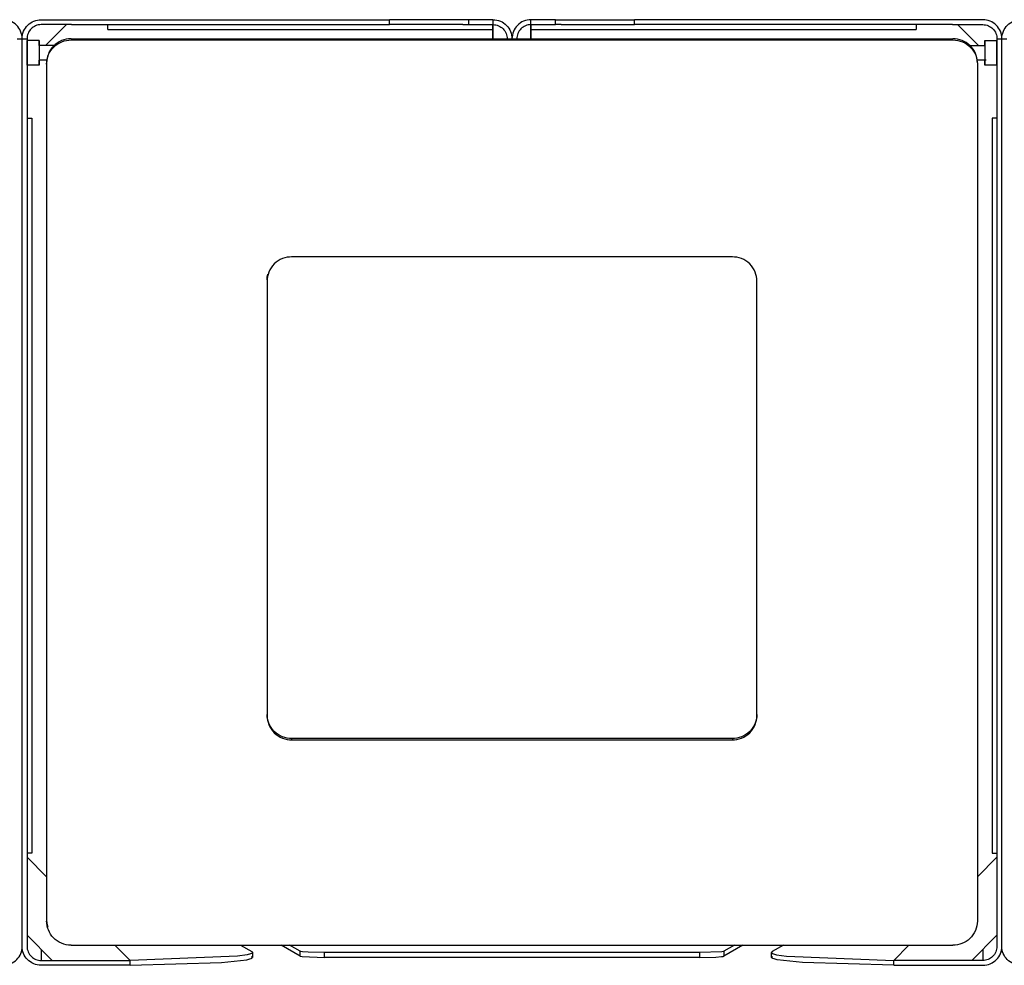
# Model space of a CAD drawing. Units: millimetres. Extents: x 10366 to 23682, y 24552 to 29690.
# Drawn here: x 22631 to 23033, y 25999 to 26385 of the extents above; entities that cross this region are included whole.
import ezdxf

# ---------------------------------------------------------------- set-up
doc = ezdxf.new("R2010")
doc.units = ezdxf.units.MM
doc.header["$LTSCALE"] = 3
doc.layers.add('DomyÅ›lny', color=7, linetype='Continuous')

msp = doc.modelspace()

# ---------------------------------------------------------------- linework, layer by layer
at = {"layer": 'DomyÅ›lny'}
for p, q in [((22639.95, 26385.39), (22782.19, 26385.39)), ((22652.31, 26383.39), (22639.95, 26383.39)), ((22641.75, 26374.83), (22650.31, 26383.39)), ((22650.31, 26383.39), (22641.75, 26374.83)), ((22652.31, 26383.39), (22782.19, 26383.39)), ((22667.19, 26381.39), (22667.19, 26383.39)), ((22782.19, 26383.39), (22782.19, 26385.39)), ((22814.43, 26385.39), (22782.19, 26385.39)), ((22812.08, 26383.39), (22782.19, 26383.39)), ((22812.08, 26383.39), (22814.43, 26383.39)), ((22814.43, 26385.39), (22814.43, 26383.39)), ((22824.43, 26385.39), (22824.43, 26383.39)), ((22824.43, 26383.39), (22824.43, 26381.39)), ((22824.43, 26383.39), (22824.43, 26377.13)), ((22824.43, 26377.13), (22824.43, 26383.39)), ((22839.95, 26383.39), (22839.95, 26385.39)), ((22839.95, 26381.39), (22839.95, 26383.39)), ((22839.95, 26377.13), (22839.95, 26383.39)), ((22839.95, 26383.39), (22839.95, 26377.13)), ((22849.95, 26383.39), (22849.95, 26385.39)), ((22849.95, 26385.39), (22882.19, 26385.39)), ((22852.31, 26383.39), (22849.95, 26383.39)), ((22852.31, 26383.39), (22882.19, 26383.39)), ((22882.19, 26383.39), (22882.19, 26385.39)), ((23024.43, 26385.39), (22882.19, 26385.39)), ((23012.08, 26383.39), (22882.19, 26383.39)), ((22997.19, 26383.39), (22997.19, 26381.39)), ((23012.08, 26383.39), (23024.43, 26383.39)), ((23014.08, 26383.39), (23022.64, 26374.83)), ((23022.64, 26374.83), (23014.08, 26383.39)), ((22667.19, 26381.39), (22824.43, 26381.39)), ((22839.95, 26381.39), (22997.19, 26381.39)), ((22630.19, 26377.63), (22632.19, 26377.63)), ((22632.19, 26007.13), (22632.19, 26377.63)), ((22632.19, 26377.63), (22634.19, 26377.63)), ((22632.19, 26007.13), (22632.19, 26377.63)), ((22634.19, 26377.63), (22634.19, 26007.13)), ((22639.19, 26376.83), (22634.19, 26376.83)), ((22652.19, 26377.63), (23012.19, 26377.63)), ((22652.19, 26377.13), (23012.19, 26377.13)), ((23025.19, 26376.83), (23030.19, 26376.83)), ((23030.19, 26377.63), (23032.19, 26377.63)), ((23030.19, 26377.63), (23030.19, 26007.13)), ((23032.19, 26007.13), (23032.19, 26377.63)), ((23032.19, 26007.13), (23032.19, 26377.63)), ((23032.19, 26377.63), (23034.19, 26377.63)), ((22645.77, 26374.83), (22639.19, 26374.83)), ((23018.61, 26374.83), (23025.19, 26374.83)), ((22642.32, 26368.83), (22639.19, 26368.83)), ((22642.19, 26367.78), (22642.19, 26367.27)), ((22642.19, 26367.27), (22642.19, 26017.49)), ((23025.74, 26368.83), (23022.07, 26368.83)), ((23022.19, 26367.78), (23022.19, 26367.27)), ((23022.19, 26367.27), (23022.19, 26017.49)), ((22639.19, 26366.83), (22634.19, 26366.83)), ((23030.19, 26366.83), (23025.19, 26366.83)), ((22634.19, 26345.24), (22636.19, 26345.24)), ((22636.19, 26345.24), (22636.19, 26045.24)), ((23030.19, 26345.24), (23028.19, 26345.24)), ((23028.19, 26345.24), (23028.19, 26045.24)), ((22922.19, 26288.57), (22742.19, 26288.57)), ((22732.19, 26278.72), (22732.19, 26101.33)), ((22932.19, 26101.33), (22932.19, 26278.72)), ((22922.19, 26091.99), (22742.19, 26091.99)), ((22742.19, 26091.99), (22742.19, 26091.48)), ((22742.19, 26091.48), (22922.19, 26091.48)), ((22922.19, 26091.99), (22922.19, 26091.48)), ((22636.19, 26045.24), (22634.19, 26045.24)), ((22634.19, 26043.54), (22642.19, 26035.54)), ((23030.19, 26043.54), (23022.19, 26035.54)), ((23028.19, 26045.24), (23030.19, 26045.24)), ((22634.19, 26011.67), (22644.45, 26001.42)), ((23030.19, 26011.67), (23019.94, 26001.42)), ((22639.95, 26005.91), (22639.95, 26001.42)), ((22652.19, 26007.63), (23012.19, 26007.63)), ((22670.1, 26007.63), (22676.32, 26001.42)), ((22721.38, 26007.63), (22725.91, 26005.03)), ((22745.66, 26003.18), (22737.9, 26007.63)), ((22745.66, 26005.18), (22741.38, 26007.63)), ((22923, 26007.63), (22918.73, 26005.18)), ((22926.48, 26007.63), (22918.73, 26003.18)), ((22943, 26007.63), (22938.48, 26005.03)), ((22994.28, 26007.63), (22988.07, 26001.42)), ((23024.43, 26005.91), (23024.43, 26001.42)), ((22639.95, 26001.42), (22676.32, 26001.42)), ((22676.28, 25999.44), (22676.32, 26001.42)), ((22726.23, 26004.66), (22726.19, 26002.68)), ((22745.66, 26003.18), (22745.66, 26005.18)), ((22908.79, 26004.6), (22755.6, 26004.6)), ((22755.6, 26002.61), (22755.6, 26004.6)), ((22908.79, 26002.61), (22755.6, 26002.61)), ((22908.79, 26004.6), (22908.79, 26002.61)), ((22918.73, 26005.18), (22918.73, 26003.18)), ((22938.2, 26002.68), (22938.16, 26004.66)), ((23024.43, 26001.42), (22988.07, 26001.42)), ((22988.11, 25999.44), (22988.07, 26001.42)), ((22676.28, 25999.44), (22639.95, 25999.44)), ((22988.11, 25999.44), (23024.43, 25999.44))]:
    msp.add_line(p, q, dxfattribs=at)
for points in [[(22632.19, 26377.63, 0), (22632.15, 26378.4, 0), (22632.04, 26379.17, 0), (22631.85, 26379.92, 0), (22631.59, 26380.64, 0), (22631.25, 26381.33, 0), (22630.85, 26381.99, 0), (22630.39, 26382.6, 0), (22629.88, 26383.16, 0), (22629.31, 26383.66, 0), (22628.7, 26384.11, 0), (22628.05, 26384.5, 0), (22627.36, 26384.81, 0), (22626.65, 26385.06, 0), (22625.92, 26385.24, 0), (22625.18, 26385.35, 0), (22624.43, 26385.39, 0)], [(22632.19, 26377.63, 0), (22632.23, 26378.4, 0), (22632.35, 26379.17, 0), (22632.54, 26379.92, 0), (22632.8, 26380.64, 0), (22633.13, 26381.33, 0), (22633.53, 26381.99, 0), (22633.99, 26382.6, 0), (22634.51, 26383.16, 0), (22635.08, 26383.66, 0), (22635.69, 26384.11, 0), (22636.34, 26384.5, 0), (22637.03, 26384.81, 0), (22637.74, 26385.06, 0), (22638.47, 26385.24, 0), (22639.21, 26385.35, 0), (22639.95, 26385.39, 0)], [(22639.95, 26383.39, 0), (22639.37, 26383.36, 0), (22638.8, 26383.27, 0), (22638.25, 26383.13, 0), (22637.71, 26382.93, 0), (22637.19, 26382.68, 0), (22636.71, 26382.39, 0), (22636.25, 26382.04, 0), (22635.84, 26381.66, 0), (22635.46, 26381.24, 0), (22635.13, 26380.78, 0), (22634.85, 26380.3, 0), (22634.62, 26379.79, 0), (22634.43, 26379.27, 0), (22634.3, 26378.73, 0), (22634.22, 26378.18, 0), (22634.19, 26377.63, 0)], [(22824.43, 26385.39, 0), (22824.43, 26385.39, 0), (22824.43, 26385.39, 0), (22824.43, 26385.39, 0), (22824.43, 26385.39, 0), (22824.43, 26385.39, 0), (22824.43, 26385.39, 0), (22824.43, 26385.39, 0), (22824.43, 26385.39, 0), (22824.43, 26385.39, 0), (22824.43, 26385.39, 0), (22824.43, 26385.39, 0), (22824.43, 26385.39, 0), (22824.42, 26385.39, 0), (22824.36, 26385.39, 0), (22824.14, 26385.39, 0), (22823.2, 26385.39, 0), (22814.43, 26385.39, 0)], [(22814.43, 26383.39, 0), (22824.43, 26383.39, 0)], [(22824.43, 26385.39, 0), (22825.21, 26385.35, 0), (22825.97, 26385.23, 0), (22826.72, 26385.04, 0), (22827.44, 26384.78, 0), (22828.14, 26384.45, 0), (22828.79, 26384.05, 0), (22829.4, 26383.59, 0), (22829.96, 26383.07, 0), (22830.47, 26382.51, 0), (22830.92, 26381.89, 0), (22831.3, 26381.24, 0), (22831.62, 26380.56, 0), (22831.87, 26379.85, 0), (22832.05, 26379.12, 0), (22832.16, 26378.37, 0), (22832.19, 26377.63, 0)], [(22824.43, 26383.39, 0), (22825.01, 26383.36, 0), (22825.58, 26383.27, 0), (22826.14, 26383.13, 0), (22826.68, 26382.93, 0), (22827.19, 26382.68, 0), (22827.68, 26382.39, 0), (22828.13, 26382.04, 0), (22828.55, 26381.66, 0), (22828.92, 26381.24, 0), (22829.25, 26380.78, 0), (22829.54, 26380.3, 0), (22829.77, 26379.79, 0), (22829.96, 26379.27, 0), (22830.09, 26378.73, 0), (22830.17, 26378.18, 0), (22830.19, 26377.63, 0)], [(22839.95, 26385.39, 0), (22839.18, 26385.35, 0), (22838.41, 26385.23, 0), (22837.67, 26385.04, 0), (22836.94, 26384.78, 0), (22836.25, 26384.45, 0), (22835.6, 26384.05, 0), (22834.98, 26383.59, 0), (22834.42, 26383.07, 0), (22833.92, 26382.51, 0), (22833.47, 26381.89, 0), (22833.09, 26381.24, 0), (22832.77, 26380.56, 0), (22832.52, 26379.85, 0), (22832.34, 26379.12, 0), (22832.23, 26378.37, 0), (22832.19, 26377.63, 0)], [(22839.95, 26383.39, 0), (22839.37, 26383.36, 0), (22838.8, 26383.27, 0), (22838.25, 26383.13, 0), (22837.71, 26382.93, 0), (22837.19, 26382.68, 0), (22836.71, 26382.39, 0), (22836.25, 26382.04, 0), (22835.84, 26381.66, 0), (22835.46, 26381.24, 0), (22835.13, 26380.78, 0), (22834.85, 26380.3, 0), (22834.62, 26379.79, 0), (22834.43, 26379.27, 0), (22834.3, 26378.73, 0), (22834.22, 26378.18, 0), (22834.19, 26377.63, 0)], [(22849.95, 26385.39, 0), (22839.95, 26385.39, 0)], [(22839.95, 26383.39, 0), (22839.95, 26383.39, 0), (22839.95, 26383.39, 0), (22839.95, 26383.39, 0), (22839.95, 26383.39, 0), (22839.95, 26383.39, 0), (22839.95, 26383.39, 0), (22839.95, 26383.39, 0), (22839.95, 26383.39, 0), (22839.95, 26383.39, 0), (22839.95, 26383.39, 0), (22839.95, 26383.39, 0), (22839.96, 26383.39, 0), (22839.97, 26383.39, 0), (22840.02, 26383.39, 0), (22840.25, 26383.39, 0), (22841.19, 26383.39, 0), (22849.95, 26383.39, 0)], [(23032.19, 26377.63, 0), (23032.15, 26378.4, 0), (23032.04, 26379.17, 0), (23031.85, 26379.92, 0), (23031.59, 26380.64, 0), (23031.25, 26381.33, 0), (23030.85, 26381.99, 0), (23030.39, 26382.6, 0), (23029.88, 26383.16, 0), (23029.31, 26383.66, 0), (23028.7, 26384.11, 0), (23028.05, 26384.5, 0), (23027.36, 26384.81, 0), (23026.65, 26385.06, 0), (23025.92, 26385.24, 0), (23025.18, 26385.35, 0), (23024.43, 26385.39, 0)], [(23024.43, 26383.39, 0), (23025.01, 26383.36, 0), (23025.58, 26383.27, 0), (23026.14, 26383.13, 0), (23026.68, 26382.93, 0), (23027.19, 26382.68, 0), (23027.68, 26382.39, 0), (23028.13, 26382.04, 0), (23028.55, 26381.66, 0), (23028.92, 26381.24, 0), (23029.25, 26380.78, 0), (23029.54, 26380.3, 0), (23029.77, 26379.79, 0), (23029.96, 26379.27, 0), (23030.09, 26378.73, 0), (23030.17, 26378.18, 0), (23030.19, 26377.63, 0)], [(23032.19, 26377.63, 0), (23032.23, 26378.4, 0), (23032.35, 26379.17, 0), (23032.54, 26379.92, 0), (23032.8, 26380.64, 0), (23033.13, 26381.33, 0), (23033.53, 26381.99, 0), (23033.99, 26382.6, 0), (23034.51, 26383.16, 0), (23035.08, 26383.66, 0), (23035.69, 26384.11, 0), (23036.34, 26384.5, 0), (23037.03, 26384.81, 0), (23037.74, 26385.06, 0), (23038.47, 26385.24, 0), (23039.21, 26385.35, 0), (23039.95, 26385.39, 0)], [(22639.19, 26376.83, 0), (22639.19, 26376.83, 0), (22639.19, 26376.83, 0), (22639.19, 26376.83, 0), (22639.19, 26376.83, 0), (22639.19, 26376.83, 0), (22639.19, 26376.83, 0), (22639.19, 26376.83, 0), (22639.19, 26376.83, 0), (22639.19, 26376.83, 0), (22639.19, 26376.83, 0), (22639.19, 26376.82, 0), (22639.19, 26376.81, 0), (22639.19, 26376.77, 0), (22639.19, 26376.58, 0), (22639.19, 26375.78, 0), (22639.19, 26369.83, 0), (22639.19, 26366.85, 0), (22639.19, 26366.83, 0), (22639.19, 26366.83, 0), (22639.19, 26366.83, 0), (22639.19, 26366.83, 0), (22639.19, 26366.83, 0), (22639.19, 26366.83, 0), (22639.19, 26366.83, 0), (22639.19, 26366.83, 0), (22639.19, 26366.83, 0), (22639.19, 26366.83, 0), (22639.19, 26366.83, 0), (22639.19, 26366.83, 0), (22639.19, 26366.83, 0), (22639.19, 26366.83, 0), (22639.19, 26366.83, 0), (22639.19, 26366.83, 0), (22639.19, 26366.83, 0), (22639.19, 26366.83, 0), (22639.19, 26366.83, 0), (22639.19, 26366.84, 0), (22639.19, 26366.89, 0), (22639.19, 26367.08, 0), (22639.19, 26368.83, 0)], [(22639.19, 26374.83, 0), (22639.19, 26376.83, 0)], [(22652.19, 26377.63, 0), (22651.17, 26377.58, 0), (22650.17, 26377.43, 0), (22649.18, 26377.17, 0), (22648.24, 26376.83, 0), (22647.34, 26376.39, 0), (22646.49, 26375.87, 0), (22645.7, 26375.27, 0), (22644.98, 26374.61, 0), (22644.34, 26373.88, 0), (22643.77, 26373.09, 0), (22643.29, 26372.26, 0), (22642.89, 26371.38, 0), (22642.58, 26370.49, 0), (22642.36, 26369.56, 0), (22642.23, 26368.68, 0), (22642.19, 26367.78, 0)], [(22642.19, 26367.27, 0), (22642.25, 26368.27, 0), (22642.4, 26369.25, 0), (22642.65, 26370.21, 0), (22642.99, 26371.13, 0), (22643.43, 26372.01, 0), (22643.95, 26372.84, 0), (22644.54, 26373.61, 0), (22645.21, 26374.32, 0), (22645.93, 26374.96, 0), (22646.72, 26375.52, 0), (22647.55, 26376, 0), (22648.43, 26376.4, 0), (22649.32, 26376.71, 0), (22650.25, 26376.94, 0), (22651.22, 26377.08, 0), (22652.19, 26377.13, 0)], [(23022.19, 26367.78, 0), (23022.14, 26368.77, 0), (23021.99, 26369.76, 0), (23021.74, 26370.71, 0), (23021.39, 26371.64, 0), (23020.96, 26372.52, 0), (23020.44, 26373.35, 0), (23019.85, 26374.12, 0), (23019.18, 26374.83, 0), (23018.45, 26375.46, 0), (23017.67, 26376.03, 0), (23016.84, 26376.51, 0), (23015.96, 26376.91, 0), (23015.06, 26377.22, 0), (23014.14, 26377.44, 0), (23013.17, 26377.58, 0), (23012.19, 26377.63, 0)], [(23012.19, 26377.13, 0), (23013.21, 26377.07, 0), (23014.22, 26376.92, 0), (23015.2, 26376.67, 0), (23016.15, 26376.32, 0), (23017.05, 26375.88, 0), (23017.9, 26375.37, 0), (23018.68, 26374.77, 0), (23019.4, 26374.1, 0), (23020.05, 26373.37, 0), (23020.62, 26372.58, 0), (23021.1, 26371.75, 0), (23021.5, 26370.87, 0), (23021.81, 26369.98, 0), (23022.03, 26369.05, 0), (23022.15, 26368.18, 0), (23022.19, 26367.27, 0)], [(23025.19, 26376.83, 0), (23025.19, 26376.83, 0), (23025.19, 26376.83, 0), (23025.19, 26376.83, 0), (23025.19, 26376.83, 0), (23025.19, 26376.83, 0), (23025.19, 26376.83, 0), (23025.19, 26376.83, 0), (23025.19, 26376.83, 0), (23025.19, 26376.83, 0), (23025.19, 26376.83, 0), (23025.19, 26376.82, 0), (23025.19, 26376.81, 0), (23025.19, 26376.77, 0), (23025.19, 26376.58, 0), (23025.19, 26375.78, 0), (23025.19, 26369.83, 0), (23025.19, 26366.85, 0), (23025.19, 26366.83, 0), (23025.19, 26366.83, 0), (23025.19, 26366.83, 0), (23025.19, 26366.83, 0), (23025.19, 26366.83, 0), (23025.19, 26366.83, 0), (23025.19, 26366.83, 0), (23025.19, 26366.83, 0), (23025.19, 26366.83, 0), (23025.19, 26366.83, 0), (23025.19, 26366.83, 0), (23025.19, 26366.83, 0), (23025.19, 26366.83, 0), (23025.19, 26366.83, 0), (23025.19, 26366.83, 0), (23025.19, 26366.83, 0), (23025.19, 26366.83, 0), (23025.19, 26366.83, 0), (23025.19, 26366.83, 0), (23025.19, 26366.84, 0), (23025.19, 26366.89, 0), (23025.19, 26367.08, 0), (23025.19, 26368.83, 0)], [(23025.19, 26374.83, 0), (23025.19, 26376.34, 0), (23025.19, 26376.71, 0), (23025.19, 26376.8, 0), (23025.19, 26376.82, 0), (23025.19, 26376.83, 0), (23025.19, 26376.83, 0), (23025.19, 26376.83, 0), (23025.19, 26376.83, 0), (23025.19, 26376.83, 0), (23025.19, 26376.83, 0), (23025.19, 26376.83, 0), (23025.19, 26376.83, 0), (23025.19, 26376.83, 0), (23025.19, 26376.83, 0), (23025.19, 26376.83, 0), (23025.19, 26376.83, 0), (23025.19, 26376.83, 0), (23025.19, 26376.83, 0)], [(22639.19, 26374.83, 0), (22639.19, 26374.83, 0), (22639.19, 26374.83, 0), (22639.19, 26374.83, 0), (22639.19, 26374.83, 0), (22639.19, 26374.83, 0), (22639.19, 26374.83, 0), (22639.19, 26374.83, 0), (22639.19, 26374.83, 0), (22639.19, 26374.83, 0), (22639.19, 26374.83, 0), (22639.19, 26374.83, 0), (22639.19, 26374.82, 0), (22639.19, 26374.81, 0), (22639.19, 26374.74, 0), (22639.19, 26374.46, 0), (22639.19, 26368.83, 0)], [(23025.19, 26374.83, 0), (23025.19, 26374.83, 0), (23025.19, 26374.83, 0), (23025.19, 26374.83, 0), (23025.19, 26374.83, 0), (23025.19, 26374.83, 0), (23025.19, 26374.83, 0), (23025.19, 26374.83, 0), (23025.19, 26374.83, 0), (23025.19, 26374.83, 0), (23025.19, 26374.83, 0), (23025.19, 26374.83, 0), (23025.19, 26374.82, 0), (23025.19, 26374.81, 0), (23025.19, 26374.74, 0), (23025.19, 26374.46, 0), (23025.19, 26368.83, 0)], [(22742.19, 26288.57, 0), (22741.29, 26288.53, 0), (22740.37, 26288.41, 0), (22739.44, 26288.19, 0), (22738.51, 26287.88, 0), (22737.6, 26287.47, 0), (22736.72, 26286.97, 0), (22735.89, 26286.37, 0), (22735.12, 26285.69, 0), (22734.43, 26284.93, 0), (22733.82, 26284.11, 0), (22733.31, 26283.24, 0), (22732.9, 26282.35, 0), (22732.58, 26281.43, 0), (22732.36, 26280.51, 0), (22732.23, 26279.6, 0), (22732.19, 26278.72, 0)], [(22932.19, 26278.72, 0), (22932.15, 26279.6, 0), (22932.03, 26280.51, 0), (22931.81, 26281.43, 0), (22931.49, 26282.35, 0), (22931.08, 26283.24, 0), (22930.56, 26284.11, 0), (22929.96, 26284.93, 0), (22929.26, 26285.69, 0), (22928.5, 26286.37, 0), (22927.67, 26286.97, 0), (22926.79, 26287.47, 0), (22925.87, 26287.88, 0), (22924.94, 26288.19, 0), (22924.01, 26288.41, 0), (22923.09, 26288.53, 0), (22922.19, 26288.57, 0)], [(22732.19, 26279.23, 0), (22732.26, 26280.34, 0), (22732.46, 26281.48, 0)], [(22742.19, 26091.99, 0), (22741.29, 26092.02, 0), (22740.37, 26092.15, 0), (22739.44, 26092.37, 0), (22738.51, 26092.68, 0), (22737.6, 26093.09, 0), (22736.72, 26093.59, 0), (22735.89, 26094.19, 0), (22735.12, 26094.87, 0), (22734.43, 26095.63, 0), (22733.82, 26096.45, 0), (22733.31, 26097.31, 0), (22732.9, 26098.21, 0), (22732.58, 26099.13, 0), (22732.36, 26100.05, 0), (22732.23, 26100.95, 0), (22732.19, 26101.84, 0)], [(22732.19, 26101.33, 0), (22732.23, 26100.45, 0), (22732.36, 26099.54, 0), (22732.58, 26098.62, 0), (22732.9, 26097.7, 0), (22733.31, 26096.8, 0), (22733.82, 26095.94, 0), (22734.43, 26095.12, 0), (22735.12, 26094.36, 0), (22735.89, 26093.68, 0), (22736.72, 26093.08, 0), (22737.6, 26092.58, 0), (22738.51, 26092.17, 0), (22739.44, 26091.86, 0), (22740.37, 26091.64, 0), (22741.29, 26091.52, 0), (22742.19, 26091.48, 0)], [(22932.19, 26101.84, 0), (22932.15, 26100.95, 0), (22932.03, 26100.05, 0), (22931.81, 26099.13, 0), (22931.49, 26098.21, 0), (22931.08, 26097.31, 0), (22930.56, 26096.45, 0), (22929.96, 26095.63, 0), (22929.26, 26094.87, 0), (22928.5, 26094.19, 0), (22927.67, 26093.59, 0), (22926.79, 26093.09, 0), (22925.87, 26092.68, 0), (22924.94, 26092.37, 0), (22924.01, 26092.15, 0), (22923.09, 26092.02, 0), (22922.19, 26091.99, 0)], [(22922.19, 26091.48, 0), (22923.09, 26091.52, 0), (22924.01, 26091.64, 0), (22924.94, 26091.86, 0), (22925.87, 26092.17, 0), (22926.79, 26092.58, 0), (22927.67, 26093.08, 0), (22928.5, 26093.68, 0), (22929.26, 26094.36, 0), (22929.96, 26095.12, 0), (22930.56, 26095.94, 0), (22931.08, 26096.8, 0), (22931.49, 26097.7, 0), (22931.81, 26098.62, 0), (22932.03, 26099.54, 0), (22932.15, 26100.45, 0), (22932.19, 26101.33, 0)], [(22642.19, 26017.99, 0), (22642.31, 26016.47, 0), (22642.66, 26015.01, 0)], [(22652.19, 26007.63, 0), (22651.17, 26007.68, 0), (22650.17, 26007.84, 0), (22649.19, 26008.09, 0), (22648.25, 26008.43, 0), (22647.35, 26008.87, 0), (22646.5, 26009.38, 0), (22645.71, 26009.98, 0), (22644.99, 26010.65, 0), (22644.35, 26011.37, 0), (22643.78, 26012.16, 0), (22643.3, 26012.99, 0), (22642.9, 26013.86, 0), (22642.59, 26014.75, 0), (22642.36, 26015.68, 0), (22642.23, 26016.57, 0), (22642.19, 26017.49, 0)], [(23022.19, 26017.49, 0), (23022.14, 26016.48, 0), (23021.99, 26015.49, 0), (23021.73, 26014.53, 0), (23021.38, 26013.6, 0), (23020.94, 26012.71, 0), (23020.41, 26011.88, 0), (23019.81, 26011.1, 0), (23019.13, 26010.39, 0), (23018.4, 26009.76, 0), (23017.6, 26009.2, 0), (23016.76, 26008.72, 0), (23015.87, 26008.32, 0), (23014.97, 26008.02, 0), (23014.03, 26007.8, 0), (23013.12, 26007.67, 0), (23012.19, 26007.63, 0)], [(22624.43, 25999.44, 0), (22625.22, 25999.48, 0), (22626, 25999.59, 0), (22626.76, 25999.79, 0), (22627.48, 26000.05, 0), (22628.18, 26000.39, 0), (22628.83, 26000.79, 0), (22629.44, 26001.25, 0), (22630, 26001.77, 0), (22630.5, 26002.33, 0), (22630.94, 26002.93, 0), (22631.32, 26003.58, 0), (22631.63, 26004.25, 0), (22631.87, 26004.94, 0), (22632.05, 26005.65, 0), (22632.16, 26006.38, 0), (22632.19, 26007.13, 0)], [(22639.95, 25999.44, 0), (22639.17, 25999.48, 0), (22638.39, 25999.59, 0), (22637.63, 25999.79, 0), (22636.91, 26000.05, 0), (22636.21, 26000.39, 0), (22635.56, 26000.79, 0), (22634.95, 26001.25, 0), (22634.39, 26001.77, 0), (22633.89, 26002.33, 0), (22633.45, 26002.93, 0), (22633.07, 26003.58, 0), (22632.76, 26004.25, 0), (22632.51, 26004.94, 0), (22632.34, 26005.65, 0), (22632.23, 26006.38, 0), (22632.19, 26007.13, 0)], [(22634.19, 26007.13, 0), (22634.22, 26006.55, 0), (22634.31, 26005.97, 0), (22634.46, 26005.42, 0), (22634.66, 26004.88, 0), (22634.91, 26004.36, 0), (22635.21, 26003.88, 0), (22635.56, 26003.43, 0), (22635.95, 26003.03, 0), (22636.37, 26002.66, 0), (22636.82, 26002.34, 0), (22637.3, 26002.06, 0), (22637.8, 26001.83, 0), (22638.33, 26001.65, 0), (22638.85, 26001.52, 0), (22639.39, 26001.45, 0), (22639.95, 26001.42, 0)], [(23030.19, 26007.13, 0), (23030.16, 26006.55, 0), (23030.07, 26005.97, 0), (23029.93, 26005.42, 0), (23029.72, 26004.88, 0), (23029.47, 26004.36, 0), (23029.17, 26003.88, 0), (23028.83, 26003.43, 0), (23028.44, 26003.03, 0), (23028.02, 26002.66, 0), (23027.56, 26002.34, 0), (23027.08, 26002.06, 0), (23026.58, 26001.83, 0), (23026.06, 26001.65, 0), (23025.54, 26001.52, 0), (23025, 26001.45, 0), (23024.43, 26001.42, 0)], [(23024.43, 25999.44, 0), (23025.22, 25999.48, 0), (23026, 25999.59, 0), (23026.76, 25999.79, 0), (23027.48, 26000.05, 0), (23028.18, 26000.39, 0), (23028.83, 26000.79, 0), (23029.44, 26001.25, 0), (23030, 26001.77, 0), (23030.5, 26002.33, 0), (23030.94, 26002.93, 0), (23031.32, 26003.58, 0), (23031.63, 26004.25, 0), (23031.87, 26004.94, 0), (23032.05, 26005.65, 0), (23032.16, 26006.38, 0), (23032.19, 26007.13, 0)], [(23039.95, 25999.44, 0), (23039.17, 25999.48, 0), (23038.39, 25999.59, 0), (23037.63, 25999.79, 0), (23036.91, 26000.05, 0), (23036.21, 26000.39, 0), (23035.56, 26000.79, 0), (23034.95, 26001.25, 0), (23034.39, 26001.77, 0), (23033.89, 26002.33, 0), (23033.45, 26002.93, 0), (23033.07, 26003.58, 0), (23032.76, 26004.25, 0), (23032.51, 26004.94, 0), (23032.34, 26005.65, 0), (23032.23, 26006.38, 0), (23032.19, 26007.13, 0)], [(22676.28, 25999.44, 0), (22713.56, 26000.52, 0), (22723.89, 26001.71, 0), (22725.19, 26002.04, 0), (22725.64, 26002.2, 0), (22725.82, 26002.29, 0), (22725.96, 26002.37, 0), (22726.07, 26002.46, 0), (22726.11, 26002.5, 0), (22726.14, 26002.54, 0), (22726.16, 26002.58, 0), (22726.17, 26002.6, 0), (22726.18, 26002.63, 0), (22726.18, 26002.65, 0), (22726.19, 26002.67, 0), (22726.19, 26002.69, 0), (22726.19, 26002.71, 0), (22726.18, 26002.73, 0), (22726.18, 26002.75, 0), (22726.16, 26002.79, 0), (22726.13, 26002.84, 0), (22726.1, 26002.88, 0), (22726.05, 26002.92, 0), (22726, 26002.96, 0), (22725.87, 26003.05, 0)], [(22725.91, 26005.03, 0), (22726.04, 26004.95, 0), (22726.09, 26004.9, 0), (22726.13, 26004.86, 0), (22726.17, 26004.82, 0), (22726.19, 26004.77, 0), (22726.21, 26004.73, 0), (22726.22, 26004.71, 0), (22726.22, 26004.69, 0), (22726.22, 26004.66, 0), (22726.22, 26004.64, 0), (22726.22, 26004.62, 0), (22726.21, 26004.6, 0), (22726.21, 26004.58, 0), (22726.18, 26004.53, 0), (22726.15, 26004.49, 0), (22726.11, 26004.45, 0), (22726.07, 26004.41, 0), (22725.94, 26004.32, 0), (22725.79, 26004.24, 0), (22725.37, 26004.07, 0), (22724.13, 26003.73, 0), (22720.13, 26003.11, 0), (22676.32, 26001.42, 0)], [(22755.6, 26004.6, 0), (22748.94, 26004.77, 0), (22746.66, 26004.96, 0), (22746, 26005.07, 0), (22745.79, 26005.12, 0), (22745.72, 26005.15, 0), (22745.66, 26005.18, 0)], [(22745.66, 26003.18, 0), (22745.72, 26003.16, 0), (22745.89, 26003.1, 0), (22746.46, 26002.99, 0), (22755.6, 26002.61, 0)], [(22918.73, 26005.18, 0), (22918.67, 26005.15, 0), (22918.5, 26005.1, 0), (22917.93, 26004.99, 0), (22908.79, 26004.6, 0)], [(22908.79, 26002.61, 0), (22915.45, 26002.77, 0), (22917.73, 26002.97, 0), (22918.39, 26003.07, 0), (22918.6, 26003.13, 0), (22918.67, 26003.16, 0), (22918.73, 26003.18, 0)], [(22938.48, 26005.03, 0), (22938.35, 26004.95, 0), (22938.3, 26004.9, 0), (22938.25, 26004.86, 0), (22938.22, 26004.82, 0), (22938.19, 26004.77, 0), (22938.17, 26004.73, 0), (22938.17, 26004.71, 0), (22938.17, 26004.69, 0), (22938.16, 26004.66, 0), (22938.17, 26004.64, 0), (22938.17, 26004.62, 0), (22938.17, 26004.6, 0), (22938.18, 26004.58, 0), (22938.2, 26004.53, 0), (22938.23, 26004.49, 0), (22938.27, 26004.45, 0), (22938.32, 26004.41, 0), (22938.44, 26004.32, 0), (22938.6, 26004.24, 0), (22939.02, 26004.07, 0), (22940.25, 26003.73, 0), (22944.26, 26003.11, 0), (22988.07, 26001.42, 0)], [(22988.11, 25999.44, 0), (22950.83, 26000.52, 0), (22940.49, 26001.71, 0), (22939.19, 26002.04, 0), (22938.74, 26002.2, 0), (22938.57, 26002.29, 0), (22938.43, 26002.37, 0), (22938.32, 26002.46, 0), (22938.28, 26002.5, 0), (22938.25, 26002.54, 0), (22938.22, 26002.58, 0), (22938.21, 26002.6, 0), (22938.21, 26002.63, 0), (22938.2, 26002.65, 0), (22938.2, 26002.67, 0), (22938.2, 26002.69, 0), (22938.2, 26002.71, 0), (22938.21, 26002.73, 0), (22938.21, 26002.75, 0), (22938.23, 26002.79, 0), (22938.26, 26002.84, 0), (22938.29, 26002.88, 0), (22938.34, 26002.92, 0), (22938.39, 26002.96, 0), (22938.52, 26003.05, 0)]]:
    msp.add_polyline3d(points, dxfattribs=at)
for points in [[(22634.19, 26376.83, 0), (22634.19, 26376.83, 0), (22634.19, 26376.83, 0), (22634.19, 26376.83, 0), (22634.19, 26376.83, 0), (22634.19, 26376.83, 0), (22634.19, 26376.83, 0), (22634.19, 26376.83, 0), (22634.19, 26376.83, 0), (22634.19, 26376.83, 0), (22634.19, 26376.82, 0), (22634.19, 26376.82, 0), (22634.19, 26376.79, 0), (22634.19, 26376.68, 0), (22634.19, 26376.21, 0), (22634.19, 26367.58, 0), (22634.19, 26366.85, 0), (22634.19, 26366.83, 0), (22634.19, 26366.83, 0), (22634.19, 26366.83, 0), (22634.19, 26366.83, 0), (22634.19, 26366.83, 0), (22634.19, 26366.83, 0), (22634.19, 26366.83, 0), (22634.19, 26366.83, 0), (22634.19, 26366.83, 0), (22634.19, 26366.83, 0), (22634.19, 26366.83, 0), (22634.19, 26366.83, 0), (22634.19, 26366.83, 0), (22634.19, 26366.83, 0), (22634.19, 26366.83, 0), (22634.19, 26366.83, 0), (22634.19, 26366.84, 0), (22634.19, 26366.86, 0), (22634.19, 26366.97, 0), (22634.19, 26367.44, 0), (22634.19, 26371.71, 0), (22634.19, 26375.31, 0), (22634.19, 26376.46, 0), (22634.19, 26376.74, 0), (22634.19, 26376.81, 0), (22634.19, 26376.82, 0), (22634.19, 26376.83, 0), (22634.19, 26376.83, 0), (22634.19, 26376.83, 0), (22634.19, 26376.83, 0), (22634.19, 26376.83, 0), (22634.19, 26376.83, 0), (22634.19, 26376.83, 0), (22634.19, 26376.83, 0), (22634.19, 26376.83, 0), (22634.19, 26376.83, 0)], [(23030.19, 26376.83, 0), (23030.19, 26376.83, 0), (23030.19, 26376.83, 0), (23030.19, 26376.83, 0), (23030.19, 26376.83, 0), (23030.19, 26376.83, 0), (23030.19, 26376.83, 0), (23030.19, 26376.83, 0), (23030.19, 26376.83, 0), (23030.19, 26376.83, 0), (23030.19, 26376.82, 0), (23030.19, 26376.82, 0), (23030.19, 26376.79, 0), (23030.19, 26376.68, 0), (23030.19, 26376.21, 0), (23030.19, 26367.58, 0), (23030.19, 26366.85, 0), (23030.19, 26366.83, 0), (23030.19, 26366.83, 0), (23030.19, 26366.83, 0), (23030.19, 26366.83, 0), (23030.19, 26366.83, 0), (23030.19, 26366.83, 0), (23030.19, 26366.83, 0), (23030.19, 26366.83, 0), (23030.19, 26366.83, 0), (23030.19, 26366.83, 0), (23030.19, 26366.83, 0), (23030.19, 26366.83, 0), (23030.19, 26366.83, 0), (23030.19, 26366.83, 0), (23030.19, 26366.83, 0), (23030.19, 26366.83, 0), (23030.19, 26366.84, 0), (23030.19, 26366.86, 0), (23030.19, 26366.97, 0), (23030.19, 26367.44, 0)]]:
    msp.add_polyline3d(points, close=True, dxfattribs=at)

doc.saveas('drawing.dxf')
